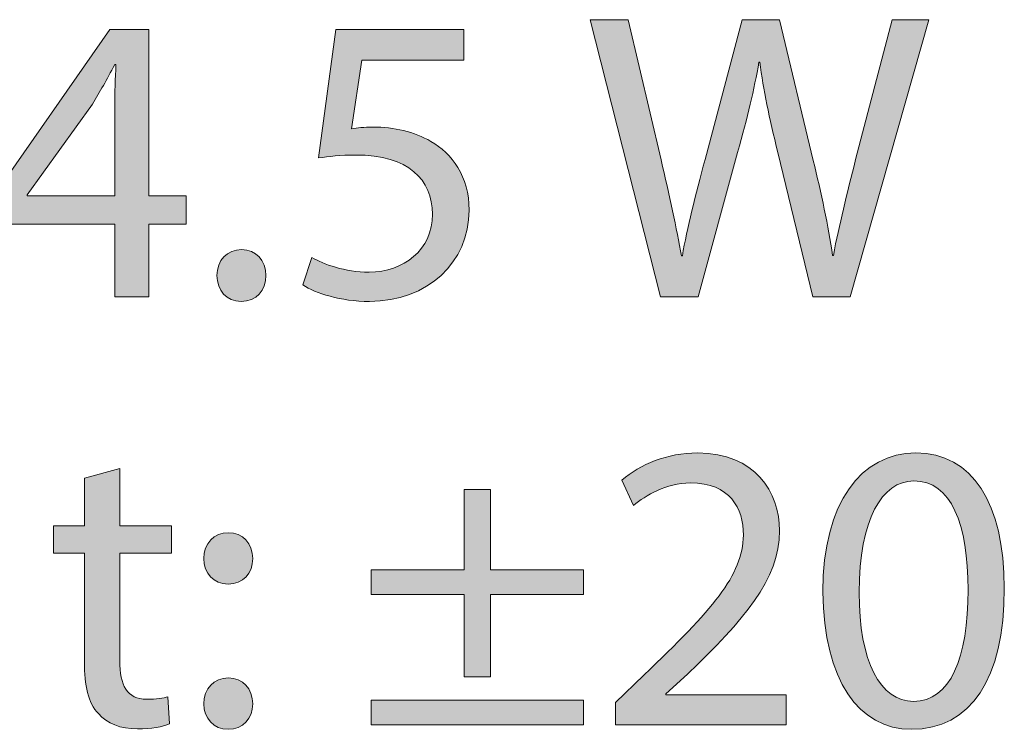
# Model space of a CAD drawing. Units: millimetres. Extents: x -61 to 359, y 61 to 358.
# Drawn here: x 56 to 61, y 251 to 255 of the extents above; entities that cross this region are included whole.
import ezdxf

# ---------------------------------------------------------------- set-up
doc = ezdxf.new("R2010")
doc.units = ezdxf.units.MM
doc.header["$MEASUREMENT"] = 0
doc.layers.get('0').update_dxf_attribs({"lineweight": 0})

# ---------------------------------------------------------------- blocks, each defined once
blk = doc.blocks.new('Block_2')
at = {"transparency": 33554687}
h = blk.add_hatch(color=7, dxfattribs=at)
h.dxf.hatch_style = 2
edge = h.paths.add_edge_path()
edge.add_spline(control_points=[(59.3602, 251.2709), (59.3602, 251.2709), (59.3602, 251.3851), (59.3602, 251.3851), (59.3602, 251.3851), (59.5061, 251.5268), (59.5061, 251.5268), (59.8574, 251.861), (60.016, 252.0388), (60.0181, 252.2462), (60.0181, 252.3857), (59.9504, 252.5147), (59.7452, 252.5147), (59.6203, 252.5147), (59.5166, 252.4513), (59.4532, 252.3985), (59.4532, 252.3985), (59.394, 252.5295), (59.394, 252.5295), (59.4892, 252.61), (59.6246, 252.6692), (59.7833, 252.6692), (60.0794, 252.6692), (60.2043, 252.4662), (60.2043, 252.2694), (60.2043, 252.0155), (60.0201, 251.8104), (59.7304, 251.5312), (59.7304, 251.5312), (59.6203, 251.4295), (59.6203, 251.4295), (59.6203, 251.4295), (59.6203, 251.4254), (59.6203, 251.4254), (59.6203, 251.4254), (60.238, 251.4254), (60.238, 251.4254), (60.238, 251.4254), (60.238, 251.2709), (60.238, 251.2709), (60.238, 251.2709), (59.3602, 251.2709), (59.3602, 251.2709)], knot_values=[0, 0, 0, 0, 1, 1, 1, 2, 2, 2, 3, 3, 3, 4, 4, 4, 5, 5, 5, 6, 6, 6, 7, 7, 7, 8, 8, 8, 9, 9, 9, 10, 10, 10, 11, 11, 11, 12, 12, 12, 13, 13, 13, 14, 14, 14, 14], degree=3, periodic=0)
h = blk.add_hatch(color=7, dxfattribs=at)
h.dxf.hatch_style = 2
edge = h.paths.add_edge_path()
edge.add_spline(control_points=[(60.6132, 251.9521), (60.6132, 251.5945), (60.7233, 251.3915), (60.8924, 251.3915), (61.0828, 251.3915), (61.1737, 251.6137), (61.1737, 251.9647), (61.1737, 252.3032), (61.0871, 252.5254), (60.8945, 252.5254), (60.7317, 252.5254), (60.6132, 252.3265), (60.6132, 251.9521)], knot_values=[0, 0, 0, 0, 1, 1, 1, 2, 2, 2, 3, 3, 3, 4, 4, 4, 4], degree=3, periodic=0)
edge = h.paths.add_edge_path()
edge.add_spline(control_points=[(61.3599, 251.9732), (61.3599, 251.5057), (61.1865, 251.2476), (60.8819, 251.2476), (60.6132, 251.2476), (60.4313, 251.4993), (60.427, 251.9542), (60.427, 252.4153), (60.626, 252.6692), (60.9052, 252.6692), (61.1949, 252.6692), (61.3599, 252.4112), (61.3599, 251.9732)], knot_values=[0, 0, 0, 0, 1, 1, 1, 2, 2, 2, 3, 3, 3, 4, 4, 4, 4], degree=3, periodic=0)
h = blk.add_hatch(color=7, dxfattribs=at)
h.dxf.hatch_style = 2
edge = h.paths.add_edge_path()
edge.add_spline(control_points=[(56.8115, 252.5888), (56.8115, 252.5888), (56.8115, 252.2948), (56.8115, 252.2948), (56.8115, 252.2948), (57.0782, 252.2948), (57.0782, 252.2948), (57.0782, 252.2948), (57.0782, 252.153), (57.0782, 252.153), (57.0782, 252.153), (56.8115, 252.153), (56.8115, 252.153), (56.8115, 252.153), (56.8115, 251.6009), (56.8115, 251.6009), (56.8115, 251.474), (56.8475, 251.402), (56.9512, 251.402), (56.9998, 251.402), (57.0358, 251.4083), (57.0591, 251.4147), (57.0591, 251.4147), (57.0675, 251.2752), (57.0675, 251.2752), (57.0317, 251.2604), (56.9745, 251.2497), (56.9025, 251.2497), (56.8158, 251.2497), (56.7461, 251.2772), (56.7016, 251.3281), (56.6488, 251.383), (56.6296, 251.474), (56.6296, 251.5945), (56.6296, 251.5945), (56.6296, 252.153), (56.6296, 252.153), (56.6296, 252.153), (56.471, 252.153), (56.471, 252.153), (56.471, 252.153), (56.471, 252.2948), (56.471, 252.2948), (56.471, 252.2948), (56.6296, 252.2948), (56.6296, 252.2948), (56.6296, 252.2948), (56.6296, 252.5402), (56.6296, 252.5402), (56.6296, 252.5402), (56.8115, 252.5888), (56.8115, 252.5888)], knot_values=[0, 0, 0, 0, 1, 1, 1, 2, 2, 2, 3, 3, 3, 4, 4, 4, 5, 5, 5, 6, 6, 6, 7, 7, 7, 8, 8, 8, 9, 9, 9, 10, 10, 10, 11, 11, 11, 12, 12, 12, 13, 13, 13, 14, 14, 14, 15, 15, 15, 16, 16, 16, 17, 17, 17, 17], degree=3, periodic=0)
h = blk.add_hatch(color=7, dxfattribs=at)
h.dxf.hatch_style = 2
edge = h.paths.add_edge_path()
edge.add_spline(control_points=[(59.1966, 251.3978), (59.1966, 251.3978), (59.1966, 251.2709), (59.1966, 251.2709), (59.1966, 251.2709), (58.105, 251.2709), (58.105, 251.2709), (58.105, 251.2709), (58.105, 251.3978), (58.105, 251.3978), (58.105, 251.3978), (59.1966, 251.3978), (59.1966, 251.3978)], knot_values=[0, 0, 0, 0, 1, 1, 1, 2, 2, 2, 3, 3, 3, 4, 4, 4, 4], degree=3, periodic=0)
edge = h.paths.add_edge_path()
edge.add_spline(control_points=[(58.7186, 252.481), (58.7186, 252.481), (58.7186, 252.0684), (58.7186, 252.0684), (58.7186, 252.0684), (59.1966, 252.0684), (59.1966, 252.0684), (59.1966, 252.0684), (59.1966, 251.9415), (59.1966, 251.9415), (59.1966, 251.9415), (58.7186, 251.9415), (58.7186, 251.9415), (58.7186, 251.9415), (58.7186, 251.5184), (58.7186, 251.5184), (58.7186, 251.5184), (58.5832, 251.5184), (58.5832, 251.5184), (58.5832, 251.5184), (58.5832, 251.9415), (58.5832, 251.9415), (58.5832, 251.9415), (58.105, 251.9415), (58.105, 251.9415), (58.105, 251.9415), (58.105, 252.0684), (58.105, 252.0684), (58.105, 252.0684), (58.5832, 252.0684), (58.5832, 252.0684), (58.5832, 252.0684), (58.5832, 252.481), (58.5832, 252.481), (58.5832, 252.481), (58.7186, 252.481), (58.7186, 252.481)], knot_values=[0, 0, 0, 0, 1, 1, 1, 2, 2, 2, 3, 3, 3, 4, 4, 4, 5, 5, 5, 6, 6, 6, 7, 7, 7, 8, 8, 8, 9, 9, 9, 10, 10, 10, 11, 11, 11, 12, 12, 12, 12], degree=3, periodic=0)
h = blk.add_hatch(color=7, dxfattribs=at)
h.dxf.hatch_style = 2
edge = h.paths.add_edge_path()
edge.add_spline(control_points=[(57.2436, 251.3787), (57.2436, 251.4571), (57.2964, 251.512), (57.3705, 251.512), (57.4444, 251.512), (57.4932, 251.4571), (57.4952, 251.3787), (57.4952, 251.3046), (57.4466, 251.2476), (57.3683, 251.2476), (57.2942, 251.2476), (57.2436, 251.3046), (57.2436, 251.3787)], knot_values=[0, 0, 0, 0, 1, 1, 1, 2, 2, 2, 3, 3, 3, 4, 4, 4, 4], degree=3, periodic=0)
edge = h.paths.add_edge_path()
edge.add_spline(control_points=[(57.2436, 252.1256), (57.2436, 252.2038), (57.2964, 252.2588), (57.3705, 252.2588), (57.4444, 252.2588), (57.4932, 252.2038), (57.4952, 252.1256), (57.4952, 252.0515), (57.4466, 251.9943), (57.3683, 251.9943), (57.2942, 251.9943), (57.2436, 252.0515), (57.2436, 252.1256)], knot_values=[0, 0, 0, 0, 1, 1, 1, 2, 2, 2, 3, 3, 3, 4, 4, 4, 4], degree=3, periodic=0)
for points, knots in [([(59.3602, 251.2709), (59.3602, 251.2709), (59.3602, 251.3851), (59.3602, 251.3851), (59.3602, 251.3851), (59.5061, 251.5268), (59.5061, 251.5268), (59.8574, 251.861), (60.016, 252.0388), (60.0181, 252.2462), (60.0181, 252.3857), (59.9504, 252.5147), (59.7452, 252.5147), (59.6203, 252.5147), (59.5166, 252.4513), (59.4532, 252.3985), (59.4532, 252.3985), (59.394, 252.5295), (59.394, 252.5295), (59.4892, 252.61), (59.6246, 252.6692), (59.7833, 252.6692), (60.0794, 252.6692), (60.2043, 252.4662), (60.2043, 252.2694), (60.2043, 252.0155), (60.0201, 251.8104), (59.7304, 251.5312), (59.7304, 251.5312), (59.6203, 251.4295), (59.6203, 251.4295), (59.6203, 251.4295), (59.6203, 251.4254), (59.6203, 251.4254), (59.6203, 251.4254), (60.238, 251.4254), (60.238, 251.4254), (60.238, 251.4254), (60.238, 251.2709), (60.238, 251.2709), (60.238, 251.2709), (59.3602, 251.2709), (59.3602, 251.2709)], [0, 0, 0, 0, 1, 1, 1, 2, 2, 2, 3, 3, 3, 4, 4, 4, 5, 5, 5, 6, 6, 6, 7, 7, 7, 8, 8, 8, 9, 9, 9, 10, 10, 10, 11, 11, 11, 12, 12, 12, 13, 13, 13, 14, 14, 14, 14]), ([(61.3599, 251.9732), (61.3599, 251.5057), (61.1865, 251.2476), (60.8819, 251.2476), (60.6132, 251.2476), (60.4313, 251.4993), (60.427, 251.9542), (60.427, 252.4153), (60.626, 252.6692), (60.9052, 252.6692), (61.1949, 252.6692), (61.3599, 252.4112), (61.3599, 251.9732)], [0, 0, 0, 0, 1, 1, 1, 2, 2, 2, 3, 3, 3, 4, 4, 4, 4]), ([(56.8115, 252.5888), (56.8115, 252.5888), (56.8115, 252.2948), (56.8115, 252.2948), (56.8115, 252.2948), (57.0782, 252.2948), (57.0782, 252.2948), (57.0782, 252.2948), (57.0782, 252.153), (57.0782, 252.153), (57.0782, 252.153), (56.8115, 252.153), (56.8115, 252.153), (56.8115, 252.153), (56.8115, 251.6009), (56.8115, 251.6009), (56.8115, 251.474), (56.8475, 251.402), (56.9512, 251.402), (56.9998, 251.402), (57.0358, 251.4083), (57.0591, 251.4147), (57.0591, 251.4147), (57.0675, 251.2752), (57.0675, 251.2752), (57.0317, 251.2604), (56.9745, 251.2497), (56.9025, 251.2497), (56.8158, 251.2497), (56.7461, 251.2772), (56.7016, 251.3281), (56.6488, 251.383), (56.6296, 251.474), (56.6296, 251.5945), (56.6296, 251.5945), (56.6296, 252.153), (56.6296, 252.153), (56.6296, 252.153), (56.471, 252.153), (56.471, 252.153), (56.471, 252.153), (56.471, 252.2948), (56.471, 252.2948), (56.471, 252.2948), (56.6296, 252.2948), (56.6296, 252.2948), (56.6296, 252.2948), (56.6296, 252.5402), (56.6296, 252.5402), (56.6296, 252.5402), (56.8115, 252.5888), (56.8115, 252.5888)], [0, 0, 0, 0, 1, 1, 1, 2, 2, 2, 3, 3, 3, 4, 4, 4, 5, 5, 5, 6, 6, 6, 7, 7, 7, 8, 8, 8, 9, 9, 9, 10, 10, 10, 11, 11, 11, 12, 12, 12, 13, 13, 13, 14, 14, 14, 15, 15, 15, 16, 16, 16, 17, 17, 17, 17]), ([(60.6132, 251.9521), (60.6132, 251.5945), (60.7233, 251.3915), (60.8924, 251.3915), (61.0828, 251.3915), (61.1737, 251.6137), (61.1737, 251.9647), (61.1737, 252.3032), (61.0871, 252.5254), (60.8945, 252.5254), (60.7317, 252.5254), (60.6132, 252.3265), (60.6132, 251.9521)], [0, 0, 0, 0, 1, 1, 1, 2, 2, 2, 3, 3, 3, 4, 4, 4, 4]), ([(58.7186, 252.481), (58.7186, 252.481), (58.7186, 252.0684), (58.7186, 252.0684), (58.7186, 252.0684), (59.1966, 252.0684), (59.1966, 252.0684), (59.1966, 252.0684), (59.1966, 251.9415), (59.1966, 251.9415), (59.1966, 251.9415), (58.7186, 251.9415), (58.7186, 251.9415), (58.7186, 251.9415), (58.7186, 251.5184), (58.7186, 251.5184), (58.7186, 251.5184), (58.5832, 251.5184), (58.5832, 251.5184), (58.5832, 251.5184), (58.5832, 251.9415), (58.5832, 251.9415), (58.5832, 251.9415), (58.105, 251.9415), (58.105, 251.9415), (58.105, 251.9415), (58.105, 252.0684), (58.105, 252.0684), (58.105, 252.0684), (58.5832, 252.0684), (58.5832, 252.0684), (58.5832, 252.0684), (58.5832, 252.481), (58.5832, 252.481), (58.5832, 252.481), (58.7186, 252.481), (58.7186, 252.481)], [0, 0, 0, 0, 1, 1, 1, 2, 2, 2, 3, 3, 3, 4, 4, 4, 5, 5, 5, 6, 6, 6, 7, 7, 7, 8, 8, 8, 9, 9, 9, 10, 10, 10, 11, 11, 11, 12, 12, 12, 12]), ([(57.2436, 252.1256), (57.2436, 252.2038), (57.2964, 252.2588), (57.3705, 252.2588), (57.4444, 252.2588), (57.4932, 252.2038), (57.4952, 252.1256), (57.4952, 252.0515), (57.4466, 251.9943), (57.3683, 251.9943), (57.2942, 251.9943), (57.2436, 252.0515), (57.2436, 252.1256)], [0, 0, 0, 0, 1, 1, 1, 2, 2, 2, 3, 3, 3, 4, 4, 4, 4]), ([(57.2436, 251.3787), (57.2436, 251.4571), (57.2964, 251.512), (57.3705, 251.512), (57.4444, 251.512), (57.4932, 251.4571), (57.4952, 251.3787), (57.4952, 251.3046), (57.4466, 251.2476), (57.3683, 251.2476), (57.2942, 251.2476), (57.2436, 251.3046), (57.2436, 251.3787)], [0, 0, 0, 0, 1, 1, 1, 2, 2, 2, 3, 3, 3, 4, 4, 4, 4]), ([(59.1966, 251.3978), (59.1966, 251.3978), (59.1966, 251.2709), (59.1966, 251.2709), (59.1966, 251.2709), (58.105, 251.2709), (58.105, 251.2709), (58.105, 251.2709), (58.105, 251.3978), (58.105, 251.3978), (58.105, 251.3978), (59.1966, 251.3978), (59.1966, 251.3978)], [0, 0, 0, 0, 1, 1, 1, 2, 2, 2, 3, 3, 3, 4, 4, 4, 4])]:
    blk.add_open_spline(points, degree=3, knots=knots)
blk = doc.blocks.new('Block_34')
at = {"transparency": 33554687}
h = blk.add_hatch(color=7, dxfattribs=at)
h.dxf.hatch_style = 2
edge = h.paths.add_edge_path()
edge.add_spline(control_points=[(59.5926, 253.4717), (59.5926, 253.4717), (59.2309, 254.8976), (59.2309, 254.8976), (59.2309, 254.8976), (59.4255, 254.8976), (59.4255, 254.8976), (59.4255, 254.8976), (59.5948, 254.1762), (59.5948, 254.1762), (59.637, 253.9984), (59.6751, 253.8207), (59.7006, 253.6832), (59.7006, 253.6832), (59.7047, 253.6832), (59.7047, 253.6832), (59.728, 253.825), (59.7724, 253.9941), (59.8212, 254.1783), (59.8212, 254.1783), (60.0115, 254.8976), (60.0115, 254.8976), (60.0115, 254.8976), (60.2041, 254.8976), (60.2041, 254.8976), (60.2041, 254.8976), (60.3776, 254.174), (60.3776, 254.174), (60.4177, 254.0048), (60.4558, 253.8355), (60.477, 253.6853), (60.477, 253.6853), (60.4811, 253.6853), (60.4811, 253.6853), (60.5107, 253.8419), (60.551, 254.0005), (60.5955, 254.1783), (60.5955, 254.1783), (60.7837, 254.8976), (60.7837, 254.8976), (60.7837, 254.8976), (60.972, 254.8976), (60.972, 254.8976), (60.972, 254.8976), (60.5679, 253.4717), (60.5679, 253.4717), (60.5679, 253.4717), (60.3753, 253.4717), (60.3753, 253.4717), (60.3753, 253.4717), (60.1955, 254.2143), (60.1955, 254.2143), (60.1512, 254.3962), (60.1216, 254.5357), (60.1025, 254.6797), (60.1025, 254.6797), (60.0983, 254.6797), (60.0983, 254.6797), (60.0728, 254.538), (60.0411, 254.3983), (59.9883, 254.2143), (59.9883, 254.2143), (59.7852, 253.4717), (59.7852, 253.4717), (59.7852, 253.4717), (59.5926, 253.4717), (59.5926, 253.4717)], knot_values=[0, 0, 0, 0, 1, 1, 1, 2, 2, 2, 3, 3, 3, 4, 4, 4, 5, 5, 5, 6, 6, 6, 7, 7, 7, 8, 8, 8, 9, 9, 9, 10, 10, 10, 11, 11, 11, 12, 12, 12, 13, 13, 13, 14, 14, 14, 15, 15, 15, 16, 16, 16, 17, 17, 17, 18, 18, 18, 19, 19, 19, 20, 20, 20, 21, 21, 21, 22, 22, 22, 22], degree=3, periodic=0)
h = blk.add_hatch(color=7, dxfattribs=at)
h.dxf.hatch_style = 2
edge = h.paths.add_edge_path()
edge.add_spline(control_points=[(56.7857, 253.9921), (56.7857, 253.9921), (56.7857, 254.4511), (56.7857, 254.4511), (56.7857, 254.5231), (56.7878, 254.595), (56.7921, 254.667), (56.7921, 254.667), (56.7857, 254.667), (56.7857, 254.667), (56.7435, 254.5865), (56.7096, 254.5273), (56.6715, 254.4639), (56.6715, 254.4639), (56.3351, 253.9964), (56.3351, 253.9964), (56.3351, 253.9964), (56.3351, 253.9921), (56.3351, 253.9921), (56.3351, 253.9921), (56.7857, 253.9921), (56.7857, 253.9921)], knot_values=[0, 0, 0, 0, 1, 1, 1, 2, 2, 2, 3, 3, 3, 4, 4, 4, 5, 5, 5, 6, 6, 6, 7, 7, 7, 7], degree=3, periodic=0)
edge = h.paths.add_edge_path()
edge.add_spline(control_points=[(56.7857, 253.4717), (56.7857, 253.4717), (56.7857, 253.8462), (56.7857, 253.8462), (56.7857, 253.8462), (56.1468, 253.8462), (56.1468, 253.8462), (56.1468, 253.8462), (56.1468, 253.9688), (56.1468, 253.9688), (56.1468, 253.9688), (56.7604, 254.8468), (56.7604, 254.8468), (56.7604, 254.8468), (56.9612, 254.8468), (56.9612, 254.8468), (56.9612, 254.8468), (56.9612, 253.9921), (56.9612, 253.9921), (56.9612, 253.9921), (57.1538, 253.9921), (57.1538, 253.9921), (57.1538, 253.9921), (57.1538, 253.8462), (57.1538, 253.8462), (57.1538, 253.8462), (56.9612, 253.8462), (56.9612, 253.8462), (56.9612, 253.8462), (56.9612, 253.4717), (56.9612, 253.4717), (56.9612, 253.4717), (56.7857, 253.4717), (56.7857, 253.4717)], knot_values=[0, 0, 0, 0, 1, 1, 1, 2, 2, 2, 3, 3, 3, 4, 4, 4, 5, 5, 5, 6, 6, 6, 7, 7, 7, 8, 8, 8, 9, 9, 9, 10, 10, 10, 11, 11, 11, 11], degree=3, periodic=0)
h = blk.add_hatch(color=7, dxfattribs=at)
h.dxf.hatch_style = 2
edge = h.paths.add_edge_path()
edge.add_spline(control_points=[(58.5806, 254.6902), (58.5806, 254.6902), (58.0559, 254.6902), (58.0559, 254.6902), (58.0559, 254.6902), (58.003, 254.3369), (58.003, 254.3369), (58.0347, 254.3412), (58.0644, 254.3454), (58.1152, 254.3454), (58.2209, 254.3454), (58.3267, 254.3221), (58.4113, 254.2713), (58.5193, 254.21), (58.608, 254.0915), (58.608, 253.918), (58.608, 253.6495), (58.3944, 253.4484), (58.096, 253.4484), (57.9458, 253.4484), (57.8191, 253.4908), (57.7534, 253.533), (57.7534, 253.533), (57.7999, 253.6748), (57.7999, 253.6748), (57.8571, 253.6408), (57.9693, 253.5986), (58.094, 253.5986), (58.2695, 253.5986), (58.4197, 253.7129), (58.4197, 253.897), (58.4176, 254.0746), (58.2991, 254.2015), (58.0242, 254.2015), (57.9458, 254.2015), (57.8845, 254.1931), (57.8339, 254.1867), (57.8339, 254.1867), (57.9226, 254.8468), (57.9226, 254.8468), (57.9226, 254.8468), (58.5806, 254.8468), (58.5806, 254.8468), (58.5806, 254.8468), (58.5806, 254.6902), (58.5806, 254.6902)], knot_values=[0, 0, 0, 0, 1, 1, 1, 2, 2, 2, 3, 3, 3, 4, 4, 4, 5, 5, 5, 6, 6, 6, 7, 7, 7, 8, 8, 8, 9, 9, 9, 10, 10, 10, 11, 11, 11, 12, 12, 12, 13, 13, 13, 14, 14, 14, 15, 15, 15, 15], degree=3, periodic=0)
h = blk.add_hatch(color=7, dxfattribs=at)
h.dxf.hatch_style = 2
edge = h.paths.add_edge_path()
edge.add_spline(control_points=[(57.3111, 253.5818), (57.3111, 253.66), (57.364, 253.7149), (57.438, 253.7149), (57.5119, 253.7149), (57.5627, 253.66), (57.5627, 253.5818), (57.5627, 253.5055), (57.5142, 253.4484), (57.4358, 253.4484), (57.3617, 253.4484), (57.3111, 253.5055), (57.3111, 253.5818)], knot_values=[0, 0, 0, 0, 1, 1, 1, 2, 2, 2, 3, 3, 3, 4, 4, 4, 4], degree=3, periodic=0)
for points, knots in [([(59.5926, 253.4717), (59.5926, 253.4717), (59.2309, 254.8976), (59.2309, 254.8976), (59.2309, 254.8976), (59.4255, 254.8976), (59.4255, 254.8976), (59.4255, 254.8976), (59.5948, 254.1762), (59.5948, 254.1762), (59.637, 253.9984), (59.6751, 253.8207), (59.7006, 253.6832), (59.7006, 253.6832), (59.7047, 253.6832), (59.7047, 253.6832), (59.728, 253.825), (59.7724, 253.9941), (59.8212, 254.1783), (59.8212, 254.1783), (60.0115, 254.8976), (60.0115, 254.8976), (60.0115, 254.8976), (60.2041, 254.8976), (60.2041, 254.8976), (60.2041, 254.8976), (60.3776, 254.174), (60.3776, 254.174), (60.4177, 254.0048), (60.4558, 253.8355), (60.477, 253.6853), (60.477, 253.6853), (60.4811, 253.6853), (60.4811, 253.6853), (60.5107, 253.8419), (60.551, 254.0005), (60.5955, 254.1783), (60.5955, 254.1783), (60.7837, 254.8976), (60.7837, 254.8976), (60.7837, 254.8976), (60.972, 254.8976), (60.972, 254.8976), (60.972, 254.8976), (60.5679, 253.4717), (60.5679, 253.4717), (60.5679, 253.4717), (60.3753, 253.4717), (60.3753, 253.4717), (60.3753, 253.4717), (60.1955, 254.2143), (60.1955, 254.2143), (60.1512, 254.3962), (60.1216, 254.5357), (60.1025, 254.6797), (60.1025, 254.6797), (60.0983, 254.6797), (60.0983, 254.6797), (60.0728, 254.538), (60.0411, 254.3983), (59.9883, 254.2143), (59.9883, 254.2143), (59.7852, 253.4717), (59.7852, 253.4717), (59.7852, 253.4717), (59.5926, 253.4717), (59.5926, 253.4717)], [0, 0, 0, 0, 1, 1, 1, 2, 2, 2, 3, 3, 3, 4, 4, 4, 5, 5, 5, 6, 6, 6, 7, 7, 7, 8, 8, 8, 9, 9, 9, 10, 10, 10, 11, 11, 11, 12, 12, 12, 13, 13, 13, 14, 14, 14, 15, 15, 15, 16, 16, 16, 17, 17, 17, 18, 18, 18, 19, 19, 19, 20, 20, 20, 21, 21, 21, 22, 22, 22, 22]), ([(56.7857, 253.4717), (56.7857, 253.4717), (56.7857, 253.8462), (56.7857, 253.8462), (56.7857, 253.8462), (56.1468, 253.8462), (56.1468, 253.8462), (56.1468, 253.8462), (56.1468, 253.9688), (56.1468, 253.9688), (56.1468, 253.9688), (56.7604, 254.8468), (56.7604, 254.8468), (56.7604, 254.8468), (56.9612, 254.8468), (56.9612, 254.8468), (56.9612, 254.8468), (56.9612, 253.9921), (56.9612, 253.9921), (56.9612, 253.9921), (57.1538, 253.9921), (57.1538, 253.9921), (57.1538, 253.9921), (57.1538, 253.8462), (57.1538, 253.8462), (57.1538, 253.8462), (56.9612, 253.8462), (56.9612, 253.8462), (56.9612, 253.8462), (56.9612, 253.4717), (56.9612, 253.4717), (56.9612, 253.4717), (56.7857, 253.4717), (56.7857, 253.4717)], [0, 0, 0, 0, 1, 1, 1, 2, 2, 2, 3, 3, 3, 4, 4, 4, 5, 5, 5, 6, 6, 6, 7, 7, 7, 8, 8, 8, 9, 9, 9, 10, 10, 10, 11, 11, 11, 11]), ([(58.5806, 254.6902), (58.5806, 254.6902), (58.0559, 254.6902), (58.0559, 254.6902), (58.0559, 254.6902), (58.003, 254.3369), (58.003, 254.3369), (58.0347, 254.3412), (58.0644, 254.3454), (58.1152, 254.3454), (58.2209, 254.3454), (58.3267, 254.3221), (58.4113, 254.2713), (58.5193, 254.21), (58.608, 254.0915), (58.608, 253.918), (58.608, 253.6495), (58.3944, 253.4484), (58.096, 253.4484), (57.9458, 253.4484), (57.8191, 253.4908), (57.7534, 253.533), (57.7534, 253.533), (57.7999, 253.6748), (57.7999, 253.6748), (57.8571, 253.6408), (57.9693, 253.5986), (58.094, 253.5986), (58.2695, 253.5986), (58.4197, 253.7129), (58.4197, 253.897), (58.4176, 254.0746), (58.2991, 254.2015), (58.0242, 254.2015), (57.9458, 254.2015), (57.8845, 254.1931), (57.8339, 254.1867), (57.8339, 254.1867), (57.9226, 254.8468), (57.9226, 254.8468), (57.9226, 254.8468), (58.5806, 254.8468), (58.5806, 254.8468), (58.5806, 254.8468), (58.5806, 254.6902), (58.5806, 254.6902)], [0, 0, 0, 0, 1, 1, 1, 2, 2, 2, 3, 3, 3, 4, 4, 4, 5, 5, 5, 6, 6, 6, 7, 7, 7, 8, 8, 8, 9, 9, 9, 10, 10, 10, 11, 11, 11, 12, 12, 12, 13, 13, 13, 14, 14, 14, 15, 15, 15, 15]), ([(56.7857, 253.9921), (56.7857, 253.9921), (56.7857, 254.4511), (56.7857, 254.4511), (56.7857, 254.5231), (56.7878, 254.595), (56.7921, 254.667), (56.7921, 254.667), (56.7857, 254.667), (56.7857, 254.667), (56.7435, 254.5865), (56.7096, 254.5273), (56.6715, 254.4639), (56.6715, 254.4639), (56.3351, 253.9964), (56.3351, 253.9964), (56.3351, 253.9964), (56.3351, 253.9921), (56.3351, 253.9921), (56.3351, 253.9921), (56.7857, 253.9921), (56.7857, 253.9921)], [0, 0, 0, 0, 1, 1, 1, 2, 2, 2, 3, 3, 3, 4, 4, 4, 5, 5, 5, 6, 6, 6, 7, 7, 7, 7]), ([(57.3111, 253.5818), (57.3111, 253.66), (57.364, 253.7149), (57.438, 253.7149), (57.5119, 253.7149), (57.5627, 253.66), (57.5627, 253.5818), (57.5627, 253.5055), (57.5142, 253.4484), (57.4358, 253.4484), (57.3617, 253.4484), (57.3111, 253.5055), (57.3111, 253.5818)], [0, 0, 0, 0, 1, 1, 1, 2, 2, 2, 3, 3, 3, 4, 4, 4, 4])]:
    blk.add_open_spline(points, degree=3, knots=knots)

msp = doc.modelspace()

# ---------------------------------------------------------------- block references
for name in ['Block_34', 'Block_2']:
    msp.add_blockref(name, (0, 0))

doc.saveas('drawing.dxf')
